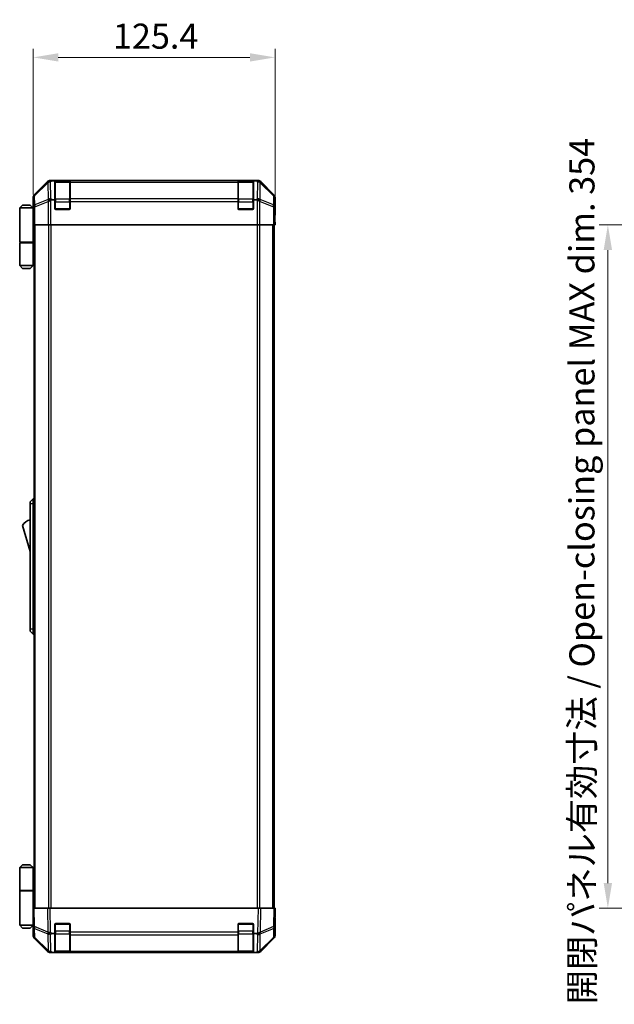
# Model space of a CAD drawing. Units: millimetres. Extents: x 0 to 8447, y -8 to 1546.
# Drawn here: x 2818 to 3126, y 766 to 1276 of the extents above; entities that cross this region are included whole.
import ezdxf

# ---------------------------------------------------------------- set-up
doc = ezdxf.new("R2010")
doc.units = ezdxf.units.MM
doc.header["$LTSCALE"] = 4.5
doc.layers.get('Defpoints').update_dxf_attribs({"lineweight": 25})
for name, color, linetype, lineweight in [('Dimension (ISO)', 7, 'Continuous', 18), ('Dimension (ISO) @ 1', 7, 'Continuous', 18), ('Visible (ISO)', 7, 'Continuous', 35), ('Visible Narrow (ISO)', 7, 'Continuous', 25)]:
    doc.layers.add(name, color=color, linetype=linetype, lineweight=lineweight)
doc.styles.add('Note Text (TK)', font='txt')
doc.dimstyles.new('Default - Method 1b (TK)', dxfattribs={"dimscale": 4.5, "dimtxt": 2.5, "dimasz": 2.5, "dimexe": 1, "dimexo": 1.5, "dimgap": 1, "dimtad": 1, "dimtoh": 1, "dimrnd": 1e-08, "dimdsep": 46, "dimtxsty": 'Note Text (TK)', "dimcen": 0.09, "dimdle": 5, "dimclrd": 100, "dimclre": 100, "dimclrt": 7, "dimadec": 1, "dimazin": 1, "dimtfac": 1, "dimtmove": 0, "dimatfit": 3, "dimfxl": 1, "dimtolj": 1, "dimlwd": -1, "dimlwe": -1, "dimarcsym": 0})

# ---------------------------------------------------------------- blocks, each defined once
blk = doc.blocks.new('*D38')
at = {"layer": 'Defpoints', "color": 0}
for p in [(2950.06, 1256.38), (2824.66, 1178.58), (2950.06, 1174.58)]:
    blk.add_point(p, dxfattribs=at)
at = {"layer": 'Dimension (ISO)', "color": 100}
for p, q in [((2824.66, 1185.33), (2824.66, 1260.88)), ((2950.06, 1181.33), (2950.06, 1260.88)), ((2837.66, 1256.38), (2937.06, 1256.38))]:
    blk.add_line(p, q, dxfattribs=at)
for points in [[(2837.66, 1258.55), (2837.66, 1254.22), (2824.66, 1256.38)], [(2937.06, 1258.55), (2937.06, 1254.22), (2950.06, 1256.38)]]:
    blk.add_solid(points, dxfattribs=at)
at = {"layer": 'Dimension (ISO)', "color": 7, "insert": (2866, 1267.38), "char_height": 13, "attachment_point": 4, "style": 'Note Text (TK)'}
blk.add_mtext('\\A1;125.4', dxfattribs=at)
blk = doc.blocks.new('*D52')
at = {"layer": 'Defpoints', "color": 0}
for p in [(3171.56, 1169.58), (3122.58, 815.58), (3171.72, 815.58)]:
    blk.add_point(p, dxfattribs=at)
at = {"layer": 'Dimension (ISO)', "color": 100}
for p, q in [((3164.81, 1169.58), (3118.08, 1169.58)), ((3122.58, 1156.58), (3122.58, 828.58)), ((3164.97, 815.58), (3118.08, 815.58))]:
    blk.add_line(p, q, dxfattribs=at)
for points in [[(3120.41, 1156.58), (3124.75, 1156.58), (3122.58, 1169.58)], [(3120.41, 828.58), (3124.75, 828.58), (3122.58, 815.58)]]:
    blk.add_solid(points, dxfattribs=at)
at = {"layer": 'Dimension (ISO)', "color": 7, "insert": (3109.14, 765.74), "char_height": 13, "attachment_point": 4, "rotation": 90, "style": 'Note Text (TK)'}
blk.add_mtext('\\A1;開閉パネル有効寸法 / Open-closing panel MAX dim. 354', dxfattribs=at)

msp = doc.modelspace()

# ---------------------------------------------------------------- linework, layer by layer
at = {"layer": 'Visible (ISO)'}
for p, q in [((2832.072, 1191.9917), (2825.2422, 1185.1618)), ((2941.2269, 1192.5773), (2833.4861, 1192.5773)), ((2835.8565, 1192.3464), (2834.2948, 1192.3464)), ((2835.8565, 1192.3464), (2835.8565, 1192.429)), ((2835.8565, 1182.5773), (2835.8565, 1192.3464)), ((2843.5565, 1192.3773), (2836.1565, 1192.3773)), ((2836.3565, 1192.4377), (2843.3565, 1192.4377)), ((2843.8565, 1192.429), (2843.8565, 1192.3605)), ((2843.8565, 1191.775), (2843.8565, 1192.3605)), ((2843.8565, 1191.775), (2843.8565, 1183.1631)), ((2930.8565, 1192.3605), (2930.8565, 1192.429)), ((2930.8565, 1192.3605), (2930.8565, 1191.775)), ((2930.8565, 1183.1631), (2930.8565, 1191.775)), ((2938.5565, 1192.3773), (2931.1565, 1192.3773)), ((2931.3565, 1192.4377), (2938.3565, 1192.4377)), ((2938.8565, 1192.429), (2938.8565, 1192.3464)), ((2938.8565, 1192.3464), (2938.8565, 1182.5773)), ((2940.4586, 1192.3464), (2938.8565, 1192.3464)), ((2949.4708, 1185.1618), (2942.6409, 1191.9917)), ((2824.6565, 1178.5773), (2824.6565, 1183.7477)), ((2950.0565, 1174.5773), (2950.0565, 1183.7477)), ((2819.1565, 1179.8773), (2817.6565, 1178.3773)), ((2819.1565, 1179.8773), (2823.1565, 1179.8773)), ((2823.1565, 1179.8773), (2824.6565, 1178.3773)), ((2824.6565, 1178.5773), (2824.7263, 1178.5773)), ((2834.4723, 1182.5773), (2835.8565, 1182.5773)), ((2835.8565, 1178.0773), (2835.8565, 1182.5773)), ((2843.8565, 1181.7489), (2843.8565, 1183.1631)), ((2843.8565, 1181.7489), (2843.8565, 1178.0773)), ((2930.8565, 1183.1631), (2930.8565, 1181.7489)), ((2930.8565, 1178.0773), (2930.8565, 1181.7489)), ((2938.8565, 1182.5773), (2938.8565, 1178.0773)), ((2938.8565, 1182.5773), (2940.2407, 1182.5773)), ((2817.6565, 1178.3773), (2817.6565, 1160.5773)), ((2824.6565, 1178.3773), (2817.6565, 1178.3773)), ((2824.6565, 1178.3773), (2824.6565, 1175.1773)), ((2824.6565, 1178.3773), (2824.7507, 1178.3773)), ((2824.783, 1177.3773), (2824.6565, 1177.3773)), ((2824.7986, 1176.3773), (2824.6565, 1176.3773)), ((2824.6565, 1175.1773), (2824.809, 1175.1773)), ((2824.6565, 1175.1773), (2824.6565, 1160.5773)), ((2824.8136, 1173.5773), (2824.8136, 1169.5773)), ((2843.3565, 1177.5773), (2836.3565, 1177.5773)), ((2938.3565, 1177.5773), (2931.3565, 1177.5773)), ((2949.9794, 1173.9915), (2950.0041, 1172.5773)), ((2950.0041, 1174.5773), (2950.0565, 1174.5773)), ((2824.8136, 1172.3773), (2824.6565, 1172.3773)), ((2824.9041, 1169.5773), (2824.8136, 1169.5773)), ((2825.5019, 1169.5773), (2824.9041, 1169.5773)), ((2825.1565, 815.5773), (2825.1565, 1169.5773)), ((2825.5019, 1169.5773), (2832.4744, 1169.5773)), ((2833.8762, 1169.5773), (2832.4744, 1169.5773)), ((2940.8368, 1169.5773), (2833.8762, 1169.5773)), ((2942.2386, 1169.5773), (2940.8368, 1169.5773)), ((2942.2386, 1169.5773), (2949.211, 1169.5773)), ((2949.8089, 1169.5773), (2949.211, 1169.5773)), ((2949.5565, 815.5773), (2949.5565, 1169.5773)), ((2949.8089, 1169.5773), (2949.9692, 1169.5773)), ((2949.9692, 1169.5773), (2949.9692, 1172.5773)), ((2950.0565, 1169.5773), (2949.9692, 1169.5773)), ((2950.0041, 1172.5773), (2950.0565, 1169.5773)), ((2817.6565, 1160.5773), (2824.6565, 1160.5773)), ((2817.6565, 1160.3773), (2824.6565, 1160.3773)), ((2817.6565, 1160.3773), (2817.6565, 1148.5773)), ((2818.1565, 1160.3773), (2818.1565, 1160.5773)), ((2824.1565, 1160.3773), (2824.1565, 1160.5773)), ((2824.6177, 1160.5773), (2824.6177, 1160.3773)), ((2825.1565, 1160.5773), (2824.6565, 1160.5773)), ((2824.9722, 1160.3773), (2824.6565, 1160.3773)), ((2824.6565, 1160.3773), (2824.6565, 1148.5773)), ((2825.1565, 1160.3773), (2824.9722, 1160.3773)), ((2817.6565, 1148.5773), (2824.6565, 1148.5773)), ((2819.1565, 1147.0773), (2817.6565, 1148.5773)), ((2823.1565, 1147.0773), (2824.6565, 1148.5773)), ((2824.6565, 1148.5773), (2824.9722, 1148.5773)), ((2825.1565, 1148.5773), (2824.9722, 1148.5773)), ((2823.1565, 1147.0773), (2819.1565, 1147.0773)), ((2824.6565, 1027.5773), (2823.0565, 1026.0773)), ((2823.0565, 1025.0773), (2823.0565, 1026.0773)), ((2824.6565, 1027.5773), (2824.6565, 1025.0773)), ((2825.1565, 1027.5773), (2824.6565, 1027.5773)), ((2823.0565, 1025.0773), (2823.0565, 960.0773)), ((2824.6565, 960.0773), (2824.6565, 1025.0773)), ((2819.0565, 1013.8273), (2823.0565, 1000.3273)), ((2823.0565, 959.0773), (2823.0565, 960.0773)), ((2824.6565, 960.0773), (2824.6565, 957.5773)), ((2823.0565, 959.0773), (2824.6565, 957.5773)), ((2825.1565, 957.5773), (2824.6565, 957.5773)), ((2819.1565, 838.0773), (2817.6565, 836.5773)), ((2823.1565, 838.0773), (2819.1565, 838.0773)), ((2823.1565, 838.0773), (2824.6565, 836.5773)), ((2817.6565, 836.5773), (2824.6565, 836.5773)), ((2817.6565, 836.5773), (2817.6565, 824.7773)), ((2824.9722, 836.5773), (2824.6565, 836.5773)), ((2824.6565, 836.5773), (2824.6565, 824.7773)), ((2825.1565, 836.5773), (2824.9722, 836.5773)), ((2817.6565, 824.7773), (2824.6565, 824.7773)), ((2817.6565, 824.5773), (2824.6565, 824.5773)), ((2817.6565, 824.5773), (2817.6565, 806.7773)), ((2818.1565, 824.5773), (2818.1565, 824.7773)), ((2824.1565, 824.5773), (2824.1565, 824.7773)), ((2824.6177, 824.5773), (2824.6177, 824.7773)), ((2824.6565, 824.7773), (2824.9722, 824.7773)), ((2824.6565, 809.9773), (2824.6565, 824.5773)), ((2825.1565, 824.5773), (2824.6565, 824.5773)), ((2824.9722, 824.7773), (2825.1565, 824.7773)), ((2824.6565, 815.5773), (2825.2422, 815.5773)), ((2824.6565, 815.5773), (2824.8227, 806.0556)), ((2824.6565, 812.7773), (2824.7054, 812.7773)), ((2832.072, 815.5773), (2825.2422, 815.5773)), ((2832.072, 815.5773), (2833.4861, 815.5773)), ((2941.2269, 815.5773), (2833.4861, 815.5773)), ((2941.2269, 815.5773), (2942.6409, 815.5773)), ((2949.4708, 815.5773), (2942.6409, 815.5773)), ((2949.4708, 815.5773), (2950.0565, 815.5773)), ((2949.8903, 806.0556), (2950.0565, 815.5773)), ((2824.6565, 806.7773), (2817.6565, 806.7773)), ((2819.1565, 805.2773), (2817.6565, 806.7773)), ((2823.1565, 805.2773), (2824.6565, 806.7773)), ((2824.7542, 809.9773), (2824.6565, 809.9773)), ((2824.6565, 809.9773), (2824.6565, 806.7773)), ((2824.6565, 808.7773), (2824.7752, 808.7773)), ((2824.6565, 807.7773), (2824.7926, 807.7773)), ((2824.8101, 806.7773), (2824.6565, 806.7773)), ((2824.8136, 806.5773), (2824.6565, 806.5773)), ((2824.6565, 806.5773), (2824.6565, 801.4069)), ((2835.8565, 802.3464), (2835.8565, 807.0773)), ((2836.3565, 807.5773), (2843.3565, 807.5773)), ((2843.8565, 807.0773), (2843.8565, 803.1543)), ((2930.8565, 803.1543), (2930.8565, 807.0773)), ((2931.3565, 807.5773), (2938.3565, 807.5773)), ((2938.8565, 807.0773), (2938.8565, 802.3464)), ((2950.0565, 810.5773), (2949.9692, 810.5773)), ((2950.0565, 810.5773), (2950.0565, 801.4069)), ((2819.1565, 805.2773), (2823.1565, 805.2773)), ((2824.8227, 806.0556), (2824.9041, 801.3942)), ((2835.8565, 802.3464), (2834.2948, 802.3464)), ((2835.8565, 792.5773), (2835.8565, 802.3464)), ((2843.8565, 801.775), (2843.8565, 803.1543)), ((2843.8565, 801.775), (2843.8565, 793.1631)), ((2930.8565, 803.1543), (2930.8565, 801.775)), ((2930.8565, 793.1631), (2930.8565, 801.775)), ((2938.8565, 802.3464), (2938.8565, 792.5773)), ((2940.4586, 802.3464), (2938.8565, 802.3464)), ((2949.8089, 801.3942), (2949.8903, 806.0556)), ((2832.072, 793.163), (2825.2422, 799.9929)), ((2825.5019, 800.0026), (2832.4677, 793.1574)), ((2942.2453, 793.1574), (2949.211, 800.0026)), ((2949.4708, 799.9929), (2942.6409, 793.163)), ((2832.4677, 793.1574), (2832.4744, 793.1508)), ((2833.8762, 792.5773), (2833.4861, 792.5773)), ((2834.4723, 792.5773), (2833.8762, 792.5773)), ((2834.4723, 792.5773), (2835.8565, 792.5773)), ((2835.8565, 792.5773), (2836.3565, 792.5773)), ((2836.1565, 792.7773), (2843.5565, 792.7773)), ((2843.3565, 792.5773), (2836.3565, 792.5773)), ((2843.3565, 792.5773), (2843.8565, 792.5773)), ((2843.8565, 792.5773), (2843.8565, 793.1631)), ((2843.8565, 792.5773), (2930.8565, 792.5773)), ((2930.8565, 793.1631), (2930.8565, 792.5773)), ((2930.8565, 792.5773), (2931.3565, 792.5773)), ((2931.1565, 792.7773), (2938.5565, 792.7773)), ((2938.3565, 792.5773), (2931.3565, 792.5773)), ((2938.3565, 792.5773), (2938.8565, 792.5773)), ((2938.8565, 792.5773), (2940.2407, 792.5773)), ((2940.8368, 792.5773), (2940.2407, 792.5773)), ((2941.2269, 792.5773), (2940.8368, 792.5773)), ((2942.2386, 793.1508), (2942.2453, 793.1574))]:
    msp.add_line(p, q, dxfattribs=at)
for centre, radius, start, end in [((2836.1565, 1192.0773), 0.3, 90, 180), ((2843.5565, 1192.0773), 0.3, 0, 90), ((2931.1565, 1192.0773), 0.3, 90, 180), ((2938.5565, 1192.0773), 0.3, 0, 90), ((2836.3565, 1178.0773), 0.5, 180, 270), ((2843.3565, 1178.0773), 0.5, 270, 0), ((2931.3565, 1178.0773), 0.5, 180, 270), ((2938.3565, 1178.0773), 0.5, 270, 0), ((2825.2991, 1009.6705), 7.5, 107.398677, 146.341118), ((2836.3565, 807.0773), 0.5, 90, 180), ((2843.3565, 807.0773), 0.5, 0, 90), ((2931.3565, 807.0773), 0.5, 90, 180), ((2938.3565, 807.0773), 0.5, 0, 90), ((2826.9038, 801.4291), 2, 181, 225.5), ((2947.8092, 801.4291), 2, 314.5, 359), ((2833.8762, 794.5773), 2, 225.5, 270), ((2836.1565, 793.0773), 0.3, 180, 270), ((2843.5565, 793.0773), 0.3, 270, 0), ((2931.1565, 793.0773), 0.3, 180, 270), ((2938.5565, 793.0773), 0.3, 270, 0), ((2940.8368, 794.5773), 2, 270, 314.5)]:
    msp.add_arc(centre, radius, start, end, dxfattribs=at)
for centre, major_axis, ratio, start_param, end_param in [((2833.4867, 1190.577), (-1.4146, 1.4146), 0.99969546, 5.49793944, 6.28318531), ((2833.7193, 1190.3608), (1.5847, 1.5735), 0.76601858, 0.9249237, 1.70415135), ((2835.7698, 1190.3105), (-2.7648, 1.4682), 0.51011072, 5.51788978, 5.77920233), ((2836.3565, 1192.429), (-0.5, 0), 0.01745506, 4.71238898, 6.28318531), ((2843.3565, 1192.429), (-0.5, 0), 0.01745506, 3.14159265, 4.71238898), ((2931.3565, 1192.429), (-0.5, 0), 0.01745506, 4.71238898, 6.28318531), ((2938.3565, 1192.429), (-0.5, 0), 0.01745506, 3.14159265, 4.71238898), ((2939.0453, 1192.3966), (-2.8036, 0.0253), 0.01547715, 2.09928764, 2.34114803), ((2941.0101, 1190.3608), (2.0123, -0.0179), 0.98743225, 0.82843306, 1.5858475), ((2941.2263, 1190.577), (1.4146, 1.4146), 0.99969546, 0, 0.78524587), ((2826.6568, 1183.7471), (-1.4146, 1.4146), 0.99969546, 0, 0.78524587), ((2948.0562, 1183.7471), (1.4146, 1.4146), 0.99969546, 5.49793944, 6.28318531), ((2824.7263, 1173.5773), (0, 5), 0.01745506, 4.71238898, 6.28318531), ((2833.8762, 1181.7489), (-1.9827, -0.8314), 0.31555756, 4.58082902, 5.35750054), ((2835.9114, 1179.7489), (-2.4854, 2.4424), 0.57396196, 5.75456294, 6.02006539), ((2938.8016, 1179.7489), (2.4854, 2.4424), 0.57396196, 0.26311992, 0.52862237), ((2940.8368, 1181.7489), (-1.9827, 0.8314), 0.31555756, 4.06727742, 4.84394894), ((2950.0041, 1172.5773), (0, 2), 0.01745506, 0, 1.57079633), ((2824.7263, 811.5773), (0, -5), 0.01745506, 0, 0.28379411), ((2950.0041, 812.5773), (0, -2), 0.01745506, 5.49778714, 6.28318531), ((2826.6568, 801.4075), (-1.4146, -1.4146), 0.99969546, 5.49793944, 6.28318531), ((2833.7193, 803.1892), (-1.9722, -0.6496), 0.42004048, 0.64967903, 1.42890668), ((2835.7698, 800.3105), (-2.7648, 1.4682), 0.51011072, 5.51788978, 5.77920233), ((2939.0453, 805.225), (2.3992, -2.5282), 0.57378913, 5.7845705, 6.0264309), ((2941.0101, 803.1892), (1.9956, 0.7857), 0.33018184, 4.57682991, 5.33424435), ((2948.0562, 801.4075), (1.4146, -1.4146), 0.99969546, 0, 0.78524587), ((2833.4867, 794.5776), (-1.4146, -1.4146), 0.99969546, 0, 0.78524587), ((2941.2263, 794.5776), (1.4146, -1.4146), 0.99969546, 5.49793944, 6.28318531)]:
    msp.add_ellipse(centre, major_axis=major_axis, ratio=ratio, start_param=start_param, end_param=end_param, dxfattribs=at)
for points in [[(2942.3834, 1191.8129), (2942.3896, 1191.8072), (2942.396, 1191.8012), (2942.4047, 1191.7931), (2942.4083, 1191.7898), (2942.411, 1191.7872)], [(2942.3834, 803.1114), (2942.3896, 803.1156), (2942.396, 803.1208), (2942.4047, 803.1298), (2942.4083, 803.1342), (2942.411, 803.1393)]]:
    msp.add_open_spline(points, degree=3, knots=[-0.00632850269, -0.00632850269, -0.00632850269, -0.00632850269, -0.00368495029, -0.00368495029, -0.00186790301, -0.00186790301, -0.00186790301, -0.00186790301], dxfattribs=at)
at = {"layer": 'Visible Narrow (ISO)'}
for p, q in [((2832.2887, 1191.775), (2825.4086, 1184.9953)), ((2825.417, 1184.5754), (2832.2972, 1191.3551)), ((2832.072, 1191.9917), (2832.2887, 1191.775)), ((2832.2972, 1191.3551), (2832.3139, 1191.3547)), ((2832.3139, 1191.3547), (2832.4641, 1182.7493)), ((2833.7025, 1192.3609), (2833.4861, 1192.5773)), ((2834.2948, 1192.3464), (2833.7025, 1192.3609)), ((2833.8695, 1183.1697), (2833.7105, 1192.2773)), ((2836.1565, 1192.3773), (2836.1565, 1191.7915)), ((2836.1565, 1182.9631), (2836.1565, 1191.7915)), ((2836.1565, 1191.7915), (2843.5565, 1191.7915)), ((2836.3565, 1192.3773), (2836.3565, 1192.4377)), ((2843.3565, 1192.4377), (2843.3565, 1192.3773)), ((2843.5565, 1191.7915), (2843.5565, 1192.3773)), ((2843.5565, 1191.7915), (2843.5565, 1182.9631)), ((2930.8565, 1192.3605), (2843.8565, 1192.3605)), ((2843.8565, 1191.775), (2930.8565, 1191.775)), ((2931.1565, 1192.3773), (2931.1565, 1191.7915)), ((2931.1565, 1182.9631), (2931.1565, 1191.7915)), ((2931.1565, 1191.7915), (2938.5565, 1191.7915)), ((2931.3565, 1192.3773), (2931.3565, 1192.4377)), ((2938.3565, 1192.4377), (2938.3565, 1192.3773)), ((2938.5565, 1191.7915), (2938.5565, 1192.3773)), ((2938.5565, 1191.7915), (2938.5565, 1182.9631)), ((2940.4586, 1192.3464), (2940.994, 1191.7916)), ((2940.994, 1191.7916), (2940.8435, 1183.1697)), ((2941.2269, 1192.5773), (2940.9974, 1192.3478)), ((2942.2488, 1182.7493), (2942.3993, 1191.3713)), ((2942.3993, 1191.3713), (2949.2959, 1184.5754)), ((2942.4242, 1191.775), (2942.6409, 1191.9917)), ((2949.3044, 1184.9953), (2942.4242, 1191.775)), ((2824.6565, 1183.7477), (2824.8227, 1183.5815)), ((2825.4086, 1184.9953), (2825.2422, 1185.1618)), ((2825.4984, 1179.914), (2825.417, 1184.5754)), ((2949.2959, 1184.5754), (2949.2146, 1179.914)), ((2949.4708, 1185.1618), (2949.3044, 1184.9953)), ((2949.8903, 1183.5815), (2950.0565, 1183.7477)), ((2824.8227, 1183.5815), (2824.9041, 1178.9201)), ((2824.9041, 1178.9201), (2825.5019, 1178.9201)), ((2824.9041, 1178.9201), (2824.9041, 1169.5773)), ((2832.4641, 1182.7493), (2825.4984, 1179.914)), ((2825.5019, 1178.9201), (2832.4677, 1181.7555)), ((2825.5019, 1169.5773), (2825.5019, 1178.9201)), ((2832.4677, 1181.7555), (2832.4744, 1181.7489)), ((2832.4744, 1181.7489), (2832.4744, 1169.5773)), ((2834.4723, 1182.5773), (2833.8695, 1183.1697)), ((2833.8762, 1169.5773), (2833.8762, 1182.4782)), ((2835.8565, 1181.5489), (2836.1565, 1181.5489)), ((2836.1565, 1182.9631), (2836.1565, 1181.5489)), ((2843.5565, 1182.9631), (2836.1565, 1182.9631)), ((2836.1565, 1177.8773), (2836.1565, 1181.5489)), ((2836.1565, 1181.5489), (2843.5565, 1181.5489)), ((2843.5565, 1181.5489), (2843.5565, 1182.9631)), ((2843.5565, 1181.5489), (2843.8565, 1181.5489)), ((2843.5565, 1181.5489), (2843.5565, 1177.8773)), ((2930.8565, 1183.1631), (2843.8565, 1183.1631)), ((2843.8565, 1181.7489), (2930.8565, 1181.7489)), ((2930.8565, 1181.5489), (2931.1565, 1181.5489)), ((2931.1565, 1182.9631), (2931.1565, 1181.5489)), ((2938.5565, 1182.9631), (2931.1565, 1182.9631)), ((2931.1565, 1177.8773), (2931.1565, 1181.5489)), ((2931.1565, 1181.5489), (2938.5565, 1181.5489)), ((2938.5565, 1181.5489), (2938.5565, 1182.9631)), ((2938.5565, 1181.5489), (2938.8565, 1181.5489)), ((2938.5565, 1181.5489), (2938.5565, 1177.8773)), ((2940.8435, 1183.1697), (2940.2407, 1182.5773)), ((2940.8368, 1182.4782), (2940.8368, 1169.5773)), ((2942.2386, 1181.7489), (2942.2453, 1181.7555)), ((2942.2386, 1169.5773), (2942.2386, 1181.7489)), ((2942.2453, 1181.7555), (2949.211, 1178.9201)), ((2949.2146, 1179.914), (2942.2488, 1182.7493)), ((2949.211, 1178.9201), (2949.8089, 1178.9201)), ((2949.211, 1178.9201), (2949.211, 1169.5773)), ((2949.8089, 1178.9201), (2949.8903, 1183.5815)), ((2949.8089, 1169.5773), (2949.8089, 1178.9201)), ((2835.8982, 1177.8773), (2836.1565, 1177.8773)), ((2836.1565, 1177.8773), (2836.1565, 1177.6191)), ((2843.5565, 1177.8773), (2836.1565, 1177.8773)), ((2843.5565, 1177.6191), (2843.5565, 1177.8773)), ((2843.5565, 1177.8773), (2843.8147, 1177.8773)), ((2930.8982, 1177.8773), (2931.1565, 1177.8773)), ((2931.1565, 1177.8773), (2931.1565, 1177.6191)), ((2938.5565, 1177.8773), (2931.1565, 1177.8773)), ((2938.5565, 1177.6191), (2938.5565, 1177.8773)), ((2938.5565, 1177.8773), (2938.8147, 1177.8773)), ((2825.7423, 815.5773), (2825.7423, 1169.5773)), ((2832.5707, 1169.5773), (2832.5707, 815.5773)), ((2833.9849, 815.5773), (2833.9849, 1169.5773)), ((2940.7281, 1169.5773), (2940.7281, 815.5773)), ((2942.1423, 815.5773), (2942.1423, 1169.5773)), ((2948.9707, 815.5773), (2948.9707, 1169.5773)), ((2949.9692, 1172.5773), (2950.0041, 1172.5773)), ((2824.9722, 1148.5773), (2824.9722, 1160.3773)), ((2824.6565, 1025.0773), (2823.0565, 1025.0773)), ((2825.1565, 1025.0773), (2824.6565, 1025.0773)), ((2824.6565, 960.0773), (2823.0565, 960.0773)), ((2825.1565, 960.0773), (2824.6565, 960.0773)), ((2824.9722, 824.7773), (2824.9722, 836.5773)), ((2825.4086, 806.0412), (2825.2422, 815.5773)), ((2832.072, 815.5773), (2832.2887, 803.1634)), ((2833.7025, 803.1778), (2833.4861, 815.5773)), ((2941.2269, 815.5773), (2940.9974, 802.4302)), ((2942.4242, 803.1634), (2942.6409, 815.5773)), ((2949.4708, 815.5773), (2949.3044, 806.0412)), ((2836.1565, 807.2773), (2835.8982, 807.2773)), ((2836.1565, 807.5356), (2836.1565, 807.2773)), ((2836.1565, 803.6057), (2836.1565, 807.2773)), ((2836.1565, 807.2773), (2843.5565, 807.2773)), ((2843.5565, 807.2773), (2843.5565, 807.5356)), ((2843.8147, 807.2773), (2843.5565, 807.2773)), ((2843.5565, 807.2773), (2843.5565, 803.6057)), ((2931.1565, 807.2773), (2930.8982, 807.2773)), ((2931.1565, 807.5356), (2931.1565, 807.2773)), ((2931.1565, 803.6057), (2931.1565, 807.2773)), ((2931.1565, 807.2773), (2938.5565, 807.2773)), ((2938.5565, 807.2773), (2938.5565, 807.5356)), ((2938.8147, 807.2773), (2938.5565, 807.2773)), ((2938.5565, 807.2773), (2938.5565, 803.6057)), ((2832.2887, 803.1634), (2825.4086, 806.0412)), ((2825.4984, 800.4107), (2825.417, 805.0721)), ((2825.417, 805.0721), (2832.2972, 802.1943)), ((2832.2972, 802.1943), (2832.3139, 802.1708)), ((2832.3139, 802.1708), (2832.4641, 793.5655)), ((2834.2948, 802.3464), (2833.7025, 803.1778)), ((2833.8695, 793.1697), (2833.7105, 802.2773)), ((2835.8565, 803.6057), (2836.1565, 803.6057)), ((2836.1565, 803.6057), (2836.1565, 802.1915)), ((2843.5565, 803.6057), (2836.1565, 803.6057)), ((2836.1565, 793.3631), (2836.1565, 802.1915)), ((2836.1565, 802.1915), (2843.5565, 802.1915)), ((2843.5565, 803.6057), (2843.8565, 803.6057)), ((2843.5565, 802.1915), (2843.5565, 803.6057)), ((2843.5565, 802.1915), (2843.5565, 793.3631)), ((2930.8565, 803.1543), (2843.8565, 803.1543)), ((2843.8565, 801.775), (2930.8565, 801.775)), ((2930.8565, 803.6057), (2931.1565, 803.6057)), ((2931.1565, 803.6057), (2931.1565, 802.1915)), ((2938.5565, 803.6057), (2931.1565, 803.6057)), ((2931.1565, 793.3631), (2931.1565, 802.1915)), ((2931.1565, 802.1915), (2938.5565, 802.1915)), ((2938.5565, 803.6057), (2938.8565, 803.6057)), ((2938.5565, 802.1915), (2938.5565, 803.6057)), ((2938.5565, 802.1915), (2938.5565, 793.3631)), ((2940.4586, 802.3464), (2940.994, 801.7916)), ((2940.994, 801.7916), (2940.8435, 793.1697)), ((2942.2488, 793.5655), (2942.3993, 802.1874)), ((2942.3993, 802.1874), (2949.2959, 805.0721)), ((2949.3044, 806.0412), (2942.4242, 803.1634)), ((2949.2959, 805.0721), (2949.2146, 800.4107)), ((2832.4641, 793.5655), (2825.4984, 800.4107)), ((2949.2146, 800.4107), (2942.2488, 793.5655)), ((2834.4723, 792.5773), (2833.8695, 793.1697)), ((2836.1565, 793.3631), (2836.1565, 792.7773)), ((2843.5565, 793.3631), (2836.1565, 793.3631)), ((2836.3565, 792.5773), (2836.3565, 792.7773)), ((2843.3565, 792.7773), (2843.3565, 792.5773)), ((2843.5565, 792.7773), (2843.5565, 793.3631)), ((2930.8565, 793.1631), (2843.8565, 793.1631)), ((2931.1565, 793.3631), (2931.1565, 792.7773)), ((2938.5565, 793.3631), (2931.1565, 793.3631)), ((2931.3565, 792.5773), (2931.3565, 792.7773)), ((2938.3565, 792.7773), (2938.3565, 792.5773)), ((2938.5565, 792.7773), (2938.5565, 793.3631)), ((2940.8435, 793.1697), (2940.2407, 792.5773))]:
    msp.add_line(p, q, dxfattribs=at)
for centre, major_axis, ratio, start_param, end_param in [((2833.7025, 1190.3612), (-1.4038, 1.4246), 0.28553037, 0.02575248, 0.56016703), ((2833.7025, 1190.3612), (-1.4142, -1.4142), 0.99969546, 3.92714311, 4.71238898), ((2833.7025, 1190.3612), (0.049, 1.9994), 0.81440578, 0.03007955, 1.07061976), ((2836.1565, 1191.5794), (-0.3, 0), 0.70710678, 4.71238898, 6.28318531), ((2843.5565, 1191.5794), (0.3, 0), 0.70710678, 0, 1.57079633), ((2931.1565, 1191.5794), (-0.3, 0), 0.70710678, 4.71238898, 6.28318531), ((2938.5565, 1191.5794), (0.3, 0), 0.70710678, 0, 1.57079633), ((2940.994, 1190.3774), (1.4391, 1.3889), 0.58406687, 0.05823836, 1.0575132), ((2940.994, 1190.3774), (1.9997, -0.0349), 0.70705293, 0.80390971, 1.58313735), ((2940.994, 1190.3774), (1.4038, 1.4246), 0.28553037, 5.72301828, 6.24843347), ((2941.0105, 1190.3612), (2.0331, 0.0075), 0.96743213, 0.79827441, 0.80727376), ((2826.8224, 1183.5815), (1.4142, 1.4142), 0.99969546, 1.57079633, 2.3560422), ((2826.8224, 1183.5815), (-1.9997, -0.0349), 0.70705293, 5.4792756, 6.25850325), ((2826.8224, 1183.5815), (-1.4038, 1.4246), 0.28553037, 0.02575248, 0.56016703), ((2947.8906, 1183.5815), (1.4038, 1.4246), 0.28553037, 5.72301828, 6.25743282), ((2947.8906, 1183.5815), (1.9997, -0.0349), 0.70705293, 0.02468206, 0.80390971), ((2947.8906, 1183.5815), (1.4142, -1.4142), 0.99969546, 0.78555046, 1.57079633), ((2826.9038, 1178.9201), (-1.9997, -0.0349), 0.70705293, 5.4792756, 6.25850325), ((2826.9038, 1178.9201), (-0.754, 1.8524), 0.67311493, 0.75948681, 1.30337019), ((2833.8695, 1181.7555), (0.754, -1.8524), 0.67311493, 3.90107946, 4.44496284), ((2833.8695, 1181.7555), (-1.9997, -0.0349), 0.70705293, 4.70004795, 5.4792756), ((2833.8695, 1181.7555), (1.4018, 1.4265), 0.57396196, 1.04217396, 2.08434792), ((2836.1565, 1182.751), (-0.3, 0), 0.70710678, 4.71238898, 6.28318531), ((2843.5565, 1182.751), (0.3, 0), 0.70710678, 0, 1.57079633), ((2931.1565, 1182.751), (-0.3, 0), 0.70710678, 4.71238898, 6.28318531), ((2938.5565, 1182.751), (0.3, 0), 0.70710678, 0, 1.57079633), ((2940.8435, 1181.7555), (1.4018, -1.4265), 0.57396196, 1.05724473, 2.09941869), ((2940.8435, 1181.7555), (1.9997, -0.0349), 0.70705293, 0.80390971, 1.58313735), ((2940.8435, 1181.7555), (0.754, 1.8524), 0.67311493, 4.97981512, 5.5236985), ((2947.8092, 1178.9201), (-0.754, -1.8524), 0.67311493, 1.83822247, 2.38210585), ((2947.8092, 1178.9201), (1.9997, -0.0349), 0.70705293, 0.02468206, 0.80390971), ((2826.8224, 806.0905), (-1.9997, -0.0349), 0.01744975, 0, 0.78524587), ((2826.8224, 806.0905), (-1.9997, -0.0349), 0.70705293, 0, 0.77922765), ((2826.9038, 801.4291), (-1.9997, -0.0349), 0.70705293, 0, 0.77922765), ((2826.8224, 806.0905), (0.7718, 1.8451), 0.67266741, 1.87081915, 2.4052337), ((2833.7025, 803.2128), (-0.7718, -1.8451), 0.67266741, 5.01241181, 5.54682635), ((2833.7025, 803.2128), (-1.9997, -0.0349), 0.01744975, 0.78524587, 1.57049174), ((2833.7025, 803.2128), (1.629, 1.1604), 0.01421551, 3.66172306, 4.70226326), ((2836.1565, 802.4037), (-0.3, 0), 0.70710678, 0, 1.57079633), ((2843.5565, 802.4037), (0.3, 0), 0.70710678, 4.71238898, 6.28318531), ((2931.1565, 802.4037), (-0.3, 0), 0.70710678, 0, 1.57079633), ((2938.5565, 802.4037), (0.3, 0), 0.70710678, 4.71238898, 6.28318531), ((2940.994, 803.2059), (-1.4391, -1.3889), 0.58406687, 1.0575132, 2.05678804), ((2940.994, 803.2059), (1.9997, -0.0349), 0.70705293, 4.72473001, 5.50395766), ((2940.994, 803.2059), (-0.7718, 1.8451), 0.67266741, 3.87795161, 4.4033668), ((2941.0105, 803.2128), (-1.758, -2.5917), 0.39399915, 1.80456079, 1.81356014), ((2947.8092, 801.4291), (1.9997, -0.0349), 0.70705293, 5.50395766, 6.28318531), ((2947.8906, 806.0905), (1.9997, -0.0349), 0.70705293, 5.50395766, 6.28318531), ((2947.8906, 806.0905), (0.7718, -1.8451), 0.67266741, 0.73635896, 1.2707735), ((2947.8906, 806.0905), (1.9997, -0.0349), 0.01744975, 5.49793944, 6.28318531), ((2826.9038, 801.4291), (-1.4018, -1.4265), 0.27881333, 5.73930193, 6.28318531), ((2947.8092, 801.4291), (1.4018, -1.4265), 0.27881333, 0, 0.54388338), ((2833.8695, 794.5839), (-1.4018, -1.4265), 0.27881333, 5.73930193, 6.28318531), ((2833.8695, 794.5839), (-1.9997, -0.0349), 0.70705293, 0.77922765, 1.5584553), ((2833.8695, 794.5839), (-1.4018, -1.4265), 0.57396196, 0, 1.04217396), ((2836.1565, 793.5752), (-0.3, 0), 0.70710678, 0, 1.57079633), ((2843.5565, 793.5752), (0.3, 0), 0.70710678, 4.71238898, 6.28318531), ((2931.1565, 793.5752), (-0.3, 0), 0.70710678, 0, 1.57079633), ((2938.5565, 793.5752), (0.3, 0), 0.70710678, 4.71238898, 6.28318531), ((2940.8435, 794.5839), (1.9997, -0.0349), 0.70705293, 4.72473001, 5.50395766), ((2940.8435, 794.5839), (1.4018, -1.4265), 0.57396196, 5.24101135, 6.28318531), ((2940.8435, 794.5839), (1.4018, -1.4265), 0.27881333, 0, 0.54388338)]:
    msp.add_ellipse(centre, major_axis=major_axis, ratio=ratio, start_param=start_param, end_param=end_param, dxfattribs=at)

# ---------------------------------------------------------------- dimensions: what is measured, and where the dimension line sits
at = {"layer": 'Dimension (ISO) @ 1', "color": 100}
dim = msp.add_linear_dim(base=(2950.0565, 1256.3846), p1=(2824.6565, 1178.5773), p2=(2950.0565, 1174.5773), angle=180, dimstyle='Default - Method 1b (TK)', override={"dimscale": 1, "dimtxt": 13, "dimasz": 13, "dimexe": 4.5, "dimexo": 6.75, "dimgap": 4.5, "dimtoh": 0, "dimdec": 2, "dimcen": 0.405, "dimtp": 0, "dimtm": 0, "dimtdec": 2, "dimtix": 0, "dimtofl": 0, "dimtmove": 0, "dimatfit": 1}, dxfattribs=at)
dim.commit()
dim.dimension.update_dxf_attribs({"geometry": '*D38', "text_midpoint": (2885.5353, 1256.3846), "dimtype": 128})
dim = msp.add_linear_dim(base=(3122.5799, 815.5773), p1=(3171.5598, 1169.5773), p2=(3171.7169, 815.5773), angle=90, text='開閉パネル有効寸法 / Open-closing panel MAX dim. <>', dimstyle='Default - Method 1b (TK)', override={"dimscale": 1, "dimtxt": 13, "dimasz": 13, "dimexe": 4.5, "dimexo": 6.75, "dimgap": 4.5, "dimtoh": 0, "dimdec": 2, "dimcen": 0.405, "dimtp": 0, "dimtm": 0, "dimtdec": 2, "dimtix": 0, "dimtofl": 0, "dimtmove": 0, "dimatfit": 1}, dxfattribs=at)
dim.commit()
dim.dimension.update_dxf_attribs({"geometry": '*D52', "text_midpoint": (3122.5799, 992.5773), "dimtype": 128})

doc.saveas('drawing.dxf')
